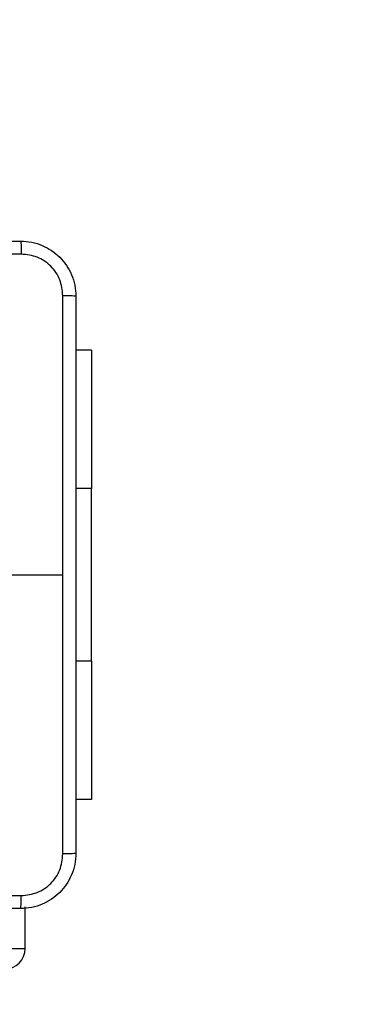
# Model space of a CAD drawing. Units: millimetres. Extents: x -4534 to 379517, y -3372 to 3112.
# Drawn here: x 317 to 365, y 1501 to 1644 of the extents above; entities that cross this region are included whole.
import ezdxf

# ---------------------------------------------------------------- set-up
doc = ezdxf.new("R2010")
doc.units = ezdxf.units.MM
doc.layers.add('Opvangzone', color=7, linetype='Continuous', true_color=0x00a19a)
doc.layers.add('Toestel 2D', color=7, linetype='Continuous', lineweight=20)

# ---------------------------------------------------------------- blocks, each defined once
blk = doc.blocks.new('wd1561')
at = {"color": 7, "linetype": 'Continuous', "lineweight": 25}
for p, q in [((-332.513, 47.679), (-332.737, 47.679)), ((-332.513, 47.679), (-332.513, 45.679)), ((-332.513, 43.179), (-332.513, 45.679)), ((-334.162, 44.429), (-332.925, 44.429)), ((-332.513, 43.179), (-332.513, 41.179)), ((-332.513, 41.179), (-332.737, 41.179)), ((-333.469, 39.029), (-333.469, 39.629))]:
    blk.add_line(p, q, dxfattribs=at)
at = {"color": 8, "linetype": 'Continuous', "lineweight": 25}
for p, q in [((-332.513, 45.679), (-332.737, 45.679)), ((-332.513, 43.179), (-332.737, 43.179)), ((-333.892, 39.029), (-333.469, 39.029))]:
    blk.add_line(p, q, dxfattribs=at)
at = {"color": 7, "linetype": 'Continuous', "lineweight": 25}
blk.add_arc((-333.769, 39.029), 0.3, 270, 0, dxfattribs=at)
for points, knots in [([(-341.587, 49.254), (-340.693, 49.254), (-338.905, 49.254), (-336.219, 49.254), (-334.431, 49.254), (-333.537, 49.254)], [0, 0, 0, 0, 0.333296, 0.666701, 1, 1, 1, 1]), ([(-333.537, 49.254), (-333.536, 49.251), (-333.533, 49.245), (-333.53, 49.203), (-333.527, 49.141), (-333.527, 49.091), (-333.526, 49.066)], [0, 0, 0, 0, 0.250425, 0.500155, 0.750044, 1, 1, 1, 1]), ([(-333.537, 49.254), (-333.483, 49.251), (-333.375, 49.244), (-333.175, 49.179), (-332.957, 49.034), (-332.812, 48.816), (-332.747, 48.616), (-332.74, 48.508), (-332.737, 48.454)], [0, 0, 0, 0, 0.130544, 0.257576, 0.500016, 0.742665, 0.86963, 1, 1, 1, 1]), ([(-333.526, 49.066), (-334.423, 49.066), (-336.216, 49.066), (-338.908, 49.066), (-340.701, 49.066), (-341.598, 49.066)], [0, 0, 0, 0, 0.333336, 0.666664, 1, 1, 1, 1]), ([(-332.925, 48.465), (-332.934, 48.543), (-332.952, 48.701), (-333.091, 48.9), (-333.29, 49.038), (-333.448, 49.057), (-333.526, 49.066)], [0, 0, 0, 0, 0.249955, 0.50005, 0.749966, 1, 1, 1, 1]), ([(-332.925, 44.429), (-332.925, 45.102), (-332.925, 46.448), (-332.925, 47.792), (-332.925, 48.465)], [0, 0, 0, 0, 0.499992, 1, 1, 1, 1]), ([(-332.737, 48.454), (-332.74, 48.455), (-332.746, 48.458), (-332.788, 48.461), (-332.85, 48.464), (-332.9, 48.464), (-332.925, 48.465)], [0, 0, 0, 0, 0.2499377, 0.4998593, 0.7496099, 1, 1, 1, 1]), ([(-332.737, 48.454), (-332.737, 47.56), (-332.737, 45.772), (-332.737, 43.086), (-332.737, 41.298), (-332.737, 40.404)], [0, 0, 0, 0, 0.333296, 0.666701, 1, 1, 1, 1]), ([(-332.925, 40.393), (-332.925, 41.065), (-332.925, 42.41), (-332.925, 43.756), (-332.925, 44.429)], [0, 0, 0, 0, 0.500008, 1, 1, 1, 1]), ([(-332.737, 40.404), (-332.74, 40.349), (-332.747, 40.242), (-332.812, 40.041), (-332.957, 39.824), (-333.175, 39.678), (-333.375, 39.613), (-333.483, 39.607), (-333.537, 39.604)], [0, 0, 0, 0, 0.130547, 0.257578, 0.500017, 0.742671, 0.869631, 1, 1, 1, 1]), ([(-333.526, 39.791), (-333.448, 39.801), (-333.29, 39.819), (-333.091, 39.958), (-332.952, 40.157), (-332.934, 40.314), (-332.925, 40.393)], [0, 0, 0, 0, 0.249958, 0.500055, 0.749968, 1, 1, 1, 1]), ([(-332.737, 40.404), (-332.74, 40.402), (-332.745, 40.4), (-332.788, 40.396), (-332.85, 40.394), (-332.9, 40.393), (-332.925, 40.393)], [0, 0, 0, 0, 0.250426, 0.50017, 0.750047, 1, 1, 1, 1]), ([(-341.598, 39.791), (-340.701, 39.792), (-338.908, 39.792), (-336.216, 39.792), (-334.423, 39.792), (-333.526, 39.791)], [0, 0, 0, 0, 0.333336, 0.666664, 1, 1, 1, 1]), ([(-333.537, 39.604), (-333.536, 39.607), (-333.533, 39.613), (-333.53, 39.655), (-333.527, 39.717), (-333.527, 39.767), (-333.526, 39.791)], [0, 0, 0, 0, 0.249932, 0.499852, 0.749594, 1, 1, 1, 1]), ([(-333.537, 39.604), (-334.431, 39.604), (-336.219, 39.604), (-338.905, 39.604), (-340.693, 39.604), (-341.587, 39.604)], [0, 0, 0, 0, 0.333296, 0.666701, 1, 1, 1, 1])]:
    blk.add_open_spline(points, degree=3, knots=knots, dxfattribs=at)
blk = doc.blocks.new('VPL-06-WD1561')
at = {"layer": 'Opvangzone', "elevation": -1.25}
blk.add_lwpolyline([(-2014.02, 1611.52), (-2014.02, 1410.27, 0.414214), (-514.02, -89.73), (326.97, -89.73, 0.414214), (1826.97, 1410.27), (1826.97, 1611.52, 0.414214), (326.97, 3111.52), (-514.02, 3111.52, 0.414214)], format="xyb", close=True, dxfattribs=at)
at = {"layer": 'Toestel 2D', "color": 0, "xscale": 10, "yscale": 10, "zscale": 10}
blk.add_blockref('wd1561', (3652.09, 1118.98, 0.14), dxfattribs=at)

msp = doc.modelspace()

# ---------------------------------------------------------------- block references
msp.add_blockref('VPL-06-WD1561', (0, 0))

doc.saveas('drawing.dxf')
